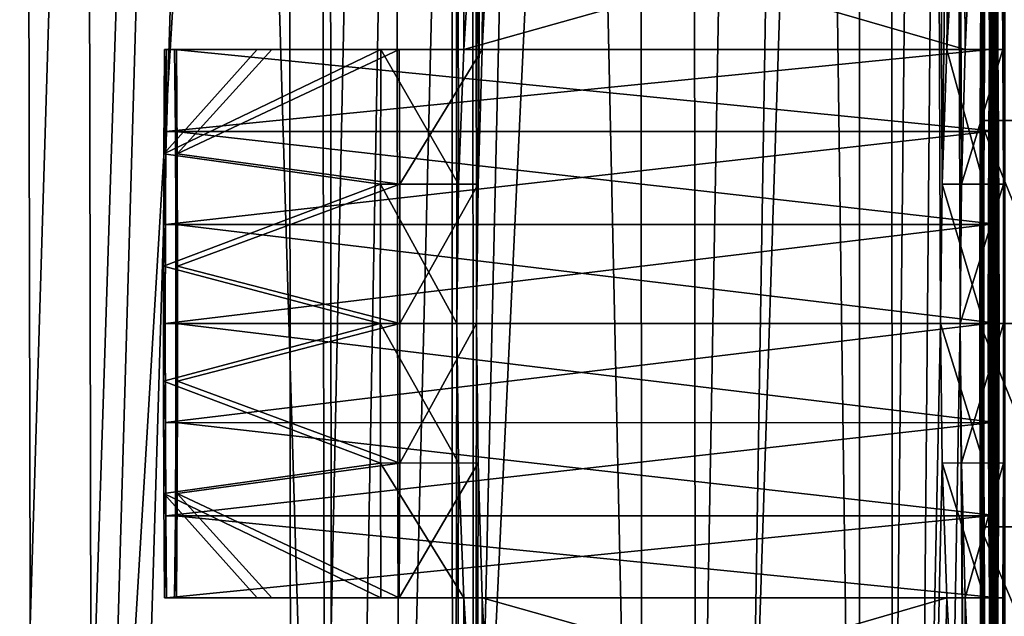
# Model space of a CAD drawing. Units: millimetres. Extents: x -24 to 127, y 0 to 149.
# Drawn here: x 20 to 24, y 126 to 128 of the extents above; entities that cross this region are included whole.
import ezdxf

# ---------------------------------------------------------------- set-up
doc = ezdxf.new("R2010")
doc.units = ezdxf.units.MM
doc.header["$LTSCALE"] = 388.533981
for name, color, linetype in [('106', 7, 'CONTINUOUS'), ('108', 7, 'CONTINUOUS'), ('127', 7, 'CONTINUOUS'), ('128', 7, 'CONTINUOUS'), ('133', 7, 'CONTINUOUS'), ('137', 7, 'CONTINUOUS'), ('138', 7, 'CONTINUOUS'), ('139', 7, 'CONTINUOUS'), ('140', 7, 'CONTINUOUS'), ('145', 7, 'CONTINUOUS'), ('146', 7, 'CONTINUOUS'), ('147', 7, 'CONTINUOUS'), ('148', 7, 'CONTINUOUS'), ('153', 7, 'CONTINUOUS'), ('155', 7, 'CONTINUOUS'), ('157', 7, 'CONTINUOUS'), ('160', 7, 'CONTINUOUS'), ('161', 7, 'CONTINUOUS'), ('162', 7, 'CONTINUOUS'), ('163', 7, 'CONTINUOUS'), ('165', 7, 'CONTINUOUS'), ('168', 7, 'CONTINUOUS'), ('90', 7, 'CONTINUOUS')]:
    doc.layers.add(name, color=color, linetype=linetype)

msp = doc.modelspace()

# ---------------------------------------------------------------- linework, layer by layer
at = {"layer": '106', "color": 7, "linetype": 'CONTINUOUS', "true_color": 0xaaaaaa}
for points in [[(19.363, 146.65, 10.8712), (20.616, 146.65, 8.2439), (19.4591, 118.65, 10.6978), (19.363, 146.65, 10.8712)], [(19.4591, 118.65, 10.6978), (20.616, 146.65, 8.2439), (20.6706, 118.65, 8.1057), (19.4591, 118.65, 10.6978)], [(20.616, 146.65, 8.2439), (21.5151, 146.65, 5.4763), (20.6706, 118.65, 8.1057), (20.616, 146.65, 8.2439)], [(20.6706, 118.65, 8.1057), (21.5151, 146.65, 5.4763), (21.5393, 118.65, 5.3802), (20.6706, 118.65, 8.1057)], [(21.5151, 146.65, 5.4763), (22.0454, 146.65, 2.615), (21.5393, 118.65, 5.3802), (21.5151, 146.65, 5.4763)], [(21.5393, 118.65, 5.3802), (22.0454, 146.65, 2.615), (22.0511, 118.65, 2.5657), (21.5393, 118.65, 5.3802)], [(22.0454, 146.65, 2.615), (22.1976, 146.65, -0.2919), (22.0684, 127.1584, 2.4126), (22.0454, 146.65, 2.615)], [(22.0631, 126.65, 2.4601), (22.0454, 146.65, 2.615), (22.0684, 127.1584, 2.4126), (22.0631, 126.65, 2.4601)], [(22.0454, 146.65, 2.615), (22.0631, 126.65, 2.4601), (22.0511, 118.65, 2.5657), (22.0454, 146.65, 2.615)], [(22.0684, 127.1584, 2.4126), (22.1976, 146.65, -0.2919), (22.0833, 127.65, 2.2715), (22.0684, 127.1584, 2.4126)], [(22.0833, 127.65, 2.2715), (22.1976, 146.65, -0.2919), (22.1084, 128.1539, 2.0118), (22.0833, 127.65, 2.2715)], [(22.0631, 126.65, 2.4601), (22.0684, 126.1416, 2.4126), (22.0511, 118.65, 2.5657), (22.0631, 126.65, 2.4601)], [(22.0684, 126.1416, 2.4126), (22.0833, 125.65, 2.2715), (22.0511, 118.65, 2.5657), (22.0684, 126.1416, 2.4126)], [(22.0833, 125.65, 2.2715), (22.1084, 125.1461, 2.0118), (22.0511, 118.65, 2.5657), (22.0833, 125.65, 2.2715)]]:
    msp.add_3dface(points, dxfattribs=at)
at = {"layer": '108', "color": 7, "linetype": 'CONTINUOUS', "true_color": 0xaaaaaa}
for points in [[(20.3924, 146.65, -8.7833), (19.1715, 118.65, -11.2059), (20.4506, 118.65, -8.6466), (20.3924, 146.65, -8.7833)], [(21.3639, 146.65, -6.0402), (20.3924, 146.65, -8.7833), (20.4506, 118.65, -8.6466), (21.3639, 146.65, -6.0402)], [(21.3639, 146.65, -6.0402), (20.4506, 118.65, -8.6466), (21.3906, 118.65, -5.9448), (21.3639, 146.65, -6.0402)], [(21.9691, 146.65, -3.1939), (21.3639, 146.65, -6.0402), (21.3906, 118.65, -5.9448), (21.9691, 146.65, -3.1939)], [(21.9691, 146.65, -3.1939), (21.3906, 118.65, -5.9448), (21.9761, 118.65, -3.1448), (21.9691, 146.65, -3.1939)], [(21.9691, 146.65, -3.1939), (21.9761, 118.65, -3.1448), (21.9909, 126.65, -3.0395), (21.9691, 146.65, -3.1939)], [(22.016, 127.65, -2.8515), (21.9691, 146.65, -3.1939), (21.9974, 127.1584, -2.9921), (22.016, 127.65, -2.8515)], [(21.9691, 146.65, -3.1939), (22.016, 127.65, -2.8515), (22.0479, 128.1539, -2.5925), (21.9691, 146.65, -3.1939)], [(21.9974, 127.1584, -2.9921), (21.9691, 146.65, -3.1939), (21.9909, 126.65, -3.0395), (21.9974, 127.1584, -2.9921)], [(21.9909, 126.65, -3.0395), (21.9761, 118.65, -3.1448), (21.9974, 126.1416, -2.9921), (21.9909, 126.65, -3.0395)], [(21.9974, 126.1416, -2.9921), (21.9761, 118.65, -3.1448), (22.016, 125.65, -2.8515), (21.9974, 126.1416, -2.9921)], [(21.9761, 118.65, -3.1448), (22.1976, 118.65, -0.2919), (22.016, 125.65, -2.8515), (21.9761, 118.65, -3.1448)], [(22.016, 125.65, -2.8515), (22.1976, 118.65, -0.2919), (22.0479, 125.1461, -2.5925), (22.016, 125.65, -2.8515)]]:
    msp.add_3dface(points, dxfattribs=at)
at = {"layer": '127', "color": 7, "linetype": 'CONTINUOUS', "true_color": 0xaaaaaa}
for points in [[(23.844, 127.65, 2.2484), (22.0833, 127.65, 2.2715), (22.1084, 128.1539, 2.0118), (23.844, 127.65, 2.2484)], [(23.867, 128.1538, 1.9887), (23.844, 127.65, 2.2484), (22.1084, 128.1539, 2.0118), (23.867, 128.1538, 1.9887)]]:
    msp.add_3dface(points, dxfattribs=at)
at = {"layer": '128', "color": 7, "linetype": 'CONTINUOUS', "true_color": 0xaaaaaa}
for points in [[(23.7767, 125.65, -2.8746), (22.016, 125.65, -2.8515), (22.0479, 125.1461, -2.5925), (23.7767, 125.65, -2.8746)], [(23.8065, 125.1462, -2.6157), (23.7767, 125.65, -2.8746), (22.0479, 125.1461, -2.5925), (23.8065, 125.1462, -2.6157)]]:
    msp.add_3dface(points, dxfattribs=at)
at = {"layer": '133', "color": 7, "linetype": 'CONTINUOUS', "true_color": 0xaaaaaa}
for points in [[(23.9284, 130.1607, -1.769), (23.9197, 129.8096, -2.4259), (23.9328, 127.65, -1.4328), (23.9284, 130.1607, -1.769)], [(23.9284, 130.1607, -1.769), (23.9328, 127.65, -1.4328), (23.9343, 127.768, -1.3148), (23.9284, 130.1607, -1.769)], [(23.9621, 127.65, 0.803), (23.9666, 130.1607, 1.1392), (23.9606, 129.2117, 0.685), (23.9621, 127.65, 0.803)], [(23.9811, 127.65, 2.2466), (23.9666, 130.1607, 1.1392), (23.9621, 127.65, 0.803), (23.9811, 127.65, 2.2466)], [(23.9752, 129.8096, 1.7961), (23.9666, 130.1607, 1.1392), (23.9811, 127.65, 2.2466), (23.9752, 129.8096, 1.7961)], [(23.9197, 129.8096, -2.4259), (23.9122, 129.337, -3.0017), (23.9138, 127.65, -2.8764), (23.9197, 129.8096, -2.4259)], [(23.9328, 127.65, -1.4328), (23.9197, 129.8096, -2.4259), (23.9138, 127.65, -2.8764), (23.9328, 127.65, -1.4328)], [(23.9827, 129.337, 2.3719), (23.9752, 129.8096, 1.7961), (23.9811, 127.65, 2.2466), (23.9827, 129.337, 2.3719)], [(23.9122, 129.337, -3.0017), (23.906, 128.7612, -3.4742), (23.912, 127.1588, -3.0172), (23.9122, 129.337, -3.0017)], [(23.9138, 127.65, -2.8764), (23.9122, 129.337, -3.0017), (23.912, 127.1588, -3.0172), (23.9138, 127.65, -2.8764)], [(23.9829, 127.1588, 2.3874), (23.9827, 129.337, 2.3719), (23.9811, 127.65, 2.2466), (23.9829, 127.1588, 2.3874)], [(23.9889, 128.7612, 2.8444), (23.9827, 129.337, 2.3719), (23.9889, 124.5388, 2.8444), (23.9889, 128.7612, 2.8444)], [(23.9889, 124.5388, 2.8444), (23.9827, 129.337, 2.3719), (23.9836, 126.65, 2.4349), (23.9889, 124.5388, 2.8444)], [(23.9836, 126.65, 2.4349), (23.9827, 129.337, 2.3719), (23.9829, 127.1588, 2.3874), (23.9836, 126.65, 2.4349)], [(23.9621, 125.65, 0.803), (23.9621, 127.65, 0.803), (23.9606, 129.2117, 0.685), (23.9621, 125.65, 0.803)], [(23.9621, 125.65, 0.803), (23.9606, 129.2117, 0.685), (23.9606, 127.768, 0.685), (23.9621, 125.65, 0.803)], [(23.9014, 128.1042, -3.8253), (23.906, 124.5388, -3.4742), (23.906, 128.7612, -3.4742), (23.9014, 128.1042, -3.8253)], [(23.906, 124.5388, -3.4742), (23.9122, 123.963, -3.0017), (23.906, 128.7612, -3.4742), (23.906, 124.5388, -3.4742)], [(23.906, 128.7612, -3.4742), (23.9122, 123.963, -3.0017), (23.9113, 126.65, -3.0647), (23.906, 128.7612, -3.4742)], [(23.912, 127.1588, -3.0172), (23.906, 128.7612, -3.4742), (23.9113, 126.65, -3.0647), (23.912, 127.1588, -3.0172)], [(23.9427, 128.1058, -0.6762), (23.9475, 125.15, -0.3149), (23.9475, 128.15, -0.3149), (23.9427, 128.1058, -0.6762)], [(23.9475, 125.15, -0.3149), (23.9522, 125.1942, 0.0463), (23.9475, 128.15, -0.3149), (23.9475, 125.15, -0.3149)], [(23.9475, 128.15, -0.3149), (23.9522, 125.1942, 0.0463), (23.9522, 128.1058, 0.0463), (23.9475, 128.15, -0.3149)], [(23.8985, 127.3914, -4.0416), (23.9014, 125.1958, -3.8253), (23.9014, 128.1042, -3.8253), (23.8985, 127.3914, -4.0416)], [(23.9014, 125.1958, -3.8253), (23.906, 124.5388, -3.4742), (23.9014, 128.1042, -3.8253), (23.9014, 125.1958, -3.8253)], [(23.9382, 127.976, -1.0161), (23.9427, 125.1942, -0.6762), (23.9427, 128.1058, -0.6762), (23.9382, 127.976, -1.0161)], [(23.9427, 125.1942, -0.6762), (23.9475, 125.15, -0.3149), (23.9427, 128.1058, -0.6762), (23.9427, 125.1942, -0.6762)], [(23.9522, 125.1942, 0.0463), (23.9567, 125.324, 0.3863), (23.9522, 128.1058, 0.0463), (23.9522, 125.1942, 0.0463)], [(23.9522, 128.1058, 0.0463), (23.9567, 125.324, 0.3863), (23.9567, 127.976, 0.3863), (23.9522, 128.1058, 0.0463)], [(23.9343, 127.768, -1.3148), (23.9382, 125.324, -1.0161), (23.9382, 127.976, -1.0161), (23.9343, 127.768, -1.3148)], [(23.9382, 125.324, -1.0161), (23.9427, 125.1942, -0.6762), (23.9382, 127.976, -1.0161), (23.9382, 125.324, -1.0161)], [(23.9567, 125.324, 0.3863), (23.9606, 125.532, 0.685), (23.9567, 127.976, 0.3863), (23.9567, 125.324, 0.3863)], [(23.9567, 127.976, 0.3863), (23.9606, 125.532, 0.685), (23.9606, 127.768, 0.685), (23.9567, 127.976, 0.3863)], [(23.9328, 127.65, -1.4328), (23.9343, 125.532, -1.3148), (23.9343, 127.768, -1.3148), (23.9328, 127.65, -1.4328)], [(23.9343, 125.532, -1.3148), (23.9382, 125.324, -1.0161), (23.9343, 127.768, -1.3148), (23.9343, 125.532, -1.3148)], [(23.9606, 125.532, 0.685), (23.9621, 125.65, 0.803), (23.9606, 127.768, 0.685), (23.9606, 125.532, 0.685)], [(23.93, 127.3513, -1.6408), (23.9328, 125.65, -1.4328), (23.9328, 127.65, -1.4328), (23.93, 127.3513, -1.6408)], [(23.9328, 127.65, -1.4328), (23.9328, 125.65, -1.4328), (23.9343, 124.0883, -1.3148), (23.9328, 127.65, -1.4328)], [(23.9328, 127.65, -1.4328), (23.9343, 124.0883, -1.3148), (23.9343, 125.532, -1.3148), (23.9328, 127.65, -1.4328)], [(23.9649, 127.3513, 1.011), (23.9621, 127.65, 0.803), (23.9649, 125.9487, 1.011), (23.9649, 127.3513, 1.011)], [(23.9649, 125.9487, 1.011), (23.9621, 127.65, 0.803), (23.9621, 125.65, 0.803), (23.9649, 125.9487, 1.011)], [(23.8976, 126.65, -4.1146), (23.8985, 125.9086, -4.0416), (23.8985, 127.3914, -4.0416), (23.8976, 126.65, -4.1146)], [(23.8985, 125.9086, -4.0416), (23.9014, 125.1958, -3.8253), (23.8985, 127.3914, -4.0416), (23.8985, 125.9086, -4.0416)], [(23.9283, 127.0113, -1.7706), (23.93, 125.9487, -1.6408), (23.93, 127.3513, -1.6408), (23.9283, 127.0113, -1.7706)], [(23.93, 125.9487, -1.6408), (23.9328, 125.65, -1.4328), (23.93, 127.3513, -1.6408), (23.93, 125.9487, -1.6408)], [(23.9666, 127.0113, 1.1408), (23.9649, 127.3513, 1.011), (23.9666, 126.2887, 1.1408), (23.9666, 127.0113, 1.1408)], [(23.9666, 126.2887, 1.1408), (23.9649, 127.3513, 1.011), (23.9649, 125.9487, 1.011), (23.9666, 126.2887, 1.1408)], [(23.9278, 126.65, -1.8148), (23.9283, 126.2887, -1.7706), (23.9283, 127.0113, -1.7706), (23.9278, 126.65, -1.8148)], [(23.9283, 126.2887, -1.7706), (23.93, 125.9487, -1.6408), (23.9283, 127.0113, -1.7706), (23.9283, 126.2887, -1.7706)], [(23.9672, 126.65, 1.185), (23.9666, 127.0113, 1.1408), (23.9666, 126.2887, 1.1408), (23.9672, 126.65, 1.185)], [(23.9113, 126.65, -3.0647), (23.9122, 123.963, -3.0017), (23.912, 126.1412, -3.0172), (23.9113, 126.65, -3.0647)], [(23.9829, 126.1412, 2.3874), (23.9889, 124.5388, 2.8444), (23.9836, 126.65, 2.4349), (23.9829, 126.1412, 2.3874)], [(23.9122, 123.963, -3.0017), (23.9138, 125.65, -2.8764), (23.912, 126.1412, -3.0172), (23.9122, 123.963, -3.0017)], [(23.9811, 125.65, 2.2466), (23.9827, 123.963, 2.3719), (23.9829, 126.1412, 2.3874), (23.9811, 125.65, 2.2466)], [(23.9827, 123.963, 2.3719), (23.9889, 124.5388, 2.8444), (23.9829, 126.1412, 2.3874), (23.9827, 123.963, 2.3719)], [(23.9122, 123.963, -3.0017), (23.9197, 123.4904, -2.4259), (23.9138, 125.65, -2.8764), (23.9122, 123.963, -3.0017)], [(23.9197, 123.4904, -2.4259), (23.9284, 123.1393, -1.769), (23.9138, 125.65, -2.8764), (23.9197, 123.4904, -2.4259)], [(23.9138, 125.65, -2.8764), (23.9284, 123.1393, -1.769), (23.9328, 125.65, -1.4328), (23.9138, 125.65, -2.8764)], [(23.9328, 125.65, -1.4328), (23.9284, 123.1393, -1.769), (23.9343, 124.0883, -1.3148), (23.9328, 125.65, -1.4328)], [(23.9666, 123.1393, 1.1392), (23.9621, 125.65, 0.803), (23.9606, 125.532, 0.685), (23.9666, 123.1393, 1.1392)], [(23.9666, 123.1393, 1.1392), (23.9752, 123.4904, 1.7961), (23.9621, 125.65, 0.803), (23.9666, 123.1393, 1.1392)], [(23.9752, 123.4904, 1.7961), (23.9811, 125.65, 2.2466), (23.9621, 125.65, 0.803), (23.9752, 123.4904, 1.7961)], [(23.9752, 123.4904, 1.7961), (23.9827, 123.963, 2.3719), (23.9811, 125.65, 2.2466), (23.9752, 123.4904, 1.7961)]]:
    msp.add_3dface(points, dxfattribs=at)
at = {"layer": '137', "color": 7, "linetype": 'CONTINUOUS', "true_color": 0xaaaaaa}
for points in [[(20.9257, 125.65, -1.9494), (21.2631, 125.65, -2.3428), (20.933, 125.65, -1.3935), (20.9257, 125.65, -1.9494)], [(22.016, 125.65, -2.8515), (23.7767, 125.65, -2.8746), (20.933, 125.65, -1.3935), (22.016, 125.65, -2.8515)], [(23.7767, 125.65, -2.8746), (23.9138, 125.65, -2.8764), (20.933, 125.65, -1.3935), (23.7767, 125.65, -2.8746)], [(21.714, 125.65, -2.8475), (22.016, 125.65, -2.8515), (20.933, 125.65, -1.3935), (21.714, 125.65, -2.8475)], [(23.9138, 125.65, -2.8764), (23.9328, 125.65, -1.4328), (20.933, 125.65, -1.3935), (23.9138, 125.65, -2.8764)], [(21.2631, 125.65, -2.3428), (21.714, 125.65, -2.8475), (20.933, 125.65, -1.3935), (21.2631, 125.65, -2.3428)]]:
    msp.add_3dface(points, dxfattribs=at)
at = {"layer": '138', "color": 7, "linetype": 'CONTINUOUS', "true_color": 0xaaaaaa}
for points in [[(23.93, 127.3513, -1.6408), (23.9328, 127.65, -1.4328), (20.9303, 127.3513, -1.6014), (23.93, 127.3513, -1.6408)], [(20.9303, 127.3513, -1.6014), (23.9328, 127.65, -1.4328), (20.933, 127.65, -1.3935), (20.9303, 127.3513, -1.6014)], [(23.9283, 127.0113, -1.7706), (23.93, 127.3513, -1.6408), (20.9286, 127.0112, -1.7312), (23.9283, 127.0113, -1.7706)], [(20.9286, 127.0112, -1.7312), (23.93, 127.3513, -1.6408), (20.9303, 127.3513, -1.6014), (20.9286, 127.0112, -1.7312)], [(23.9278, 126.65, -1.8148), (23.9283, 127.0113, -1.7706), (20.928, 126.65, -1.7754), (23.9278, 126.65, -1.8148)], [(20.928, 126.65, -1.7754), (23.9283, 127.0113, -1.7706), (20.9286, 127.0112, -1.7312), (20.928, 126.65, -1.7754)], [(20.9286, 126.2888, -1.7312), (23.9278, 126.65, -1.8148), (20.928, 126.65, -1.7754), (20.9286, 126.2888, -1.7312)], [(23.9283, 126.2887, -1.7706), (23.9278, 126.65, -1.8148), (20.9286, 126.2888, -1.7312), (23.9283, 126.2887, -1.7706)], [(20.9303, 125.9487, -1.6014), (23.9283, 126.2887, -1.7706), (20.9286, 126.2888, -1.7312), (20.9303, 125.9487, -1.6014)], [(23.93, 125.9487, -1.6408), (23.9283, 126.2887, -1.7706), (20.9303, 125.9487, -1.6014), (23.93, 125.9487, -1.6408)], [(20.933, 125.65, -1.3935), (23.93, 125.9487, -1.6408), (20.9303, 125.9487, -1.6014), (20.933, 125.65, -1.3935)], [(23.9328, 125.65, -1.4328), (23.93, 125.9487, -1.6408), (20.933, 125.65, -1.3935), (23.9328, 125.65, -1.4328)]]:
    msp.add_3dface(points, dxfattribs=at)
at = {"layer": '139', "color": 7, "linetype": 'CONTINUOUS', "true_color": 0xaaaaaa}
for points in [[(20.933, 127.65, -1.3935), (23.9328, 127.65, -1.4328), (20.9257, 127.65, -1.9494), (20.933, 127.65, -1.3935)], [(20.9257, 127.65, -1.9494), (23.9328, 127.65, -1.4328), (21.2631, 127.65, -2.3428), (20.9257, 127.65, -1.9494)], [(21.2631, 127.65, -2.3428), (23.9328, 127.65, -1.4328), (21.714, 127.65, -2.8475), (21.2631, 127.65, -2.3428)], [(23.9328, 127.65, -1.4328), (22.016, 127.65, -2.8515), (21.714, 127.65, -2.8475), (23.9328, 127.65, -1.4328)], [(23.7767, 127.65, -2.8746), (22.016, 127.65, -2.8515), (23.9328, 127.65, -1.4328), (23.7767, 127.65, -2.8746)], [(23.7767, 127.65, -2.8746), (23.9328, 127.65, -1.4328), (23.9138, 127.65, -2.8764), (23.7767, 127.65, -2.8746)]]:
    msp.add_3dface(points, dxfattribs=at)
at = {"layer": '140', "color": 7, "linetype": 'CONTINUOUS', "true_color": 0xaaaaaa}
for points in [[(23.7593, 127.1584, -3.0153), (23.7767, 127.65, -2.8746), (23.912, 127.1588, -3.0172), (23.7593, 127.1584, -3.0153)], [(23.7767, 127.65, -2.8746), (23.9138, 127.65, -2.8764), (23.912, 127.1588, -3.0172), (23.7767, 127.65, -2.8746)], [(23.7533, 126.65, -3.0626), (23.7593, 127.1584, -3.0153), (23.9113, 126.65, -3.0647), (23.7533, 126.65, -3.0626)], [(23.7593, 127.1584, -3.0153), (23.912, 127.1588, -3.0172), (23.9113, 126.65, -3.0647), (23.7593, 127.1584, -3.0153)], [(23.7593, 126.1416, -3.0153), (23.7533, 126.65, -3.0626), (23.912, 126.1412, -3.0172), (23.7593, 126.1416, -3.0153)], [(23.7533, 126.65, -3.0626), (23.9113, 126.65, -3.0647), (23.912, 126.1412, -3.0172), (23.7533, 126.65, -3.0626)], [(23.7767, 125.65, -2.8746), (23.7593, 126.1416, -3.0153), (23.9138, 125.65, -2.8764), (23.7767, 125.65, -2.8746)], [(23.9138, 125.65, -2.8764), (23.7593, 126.1416, -3.0153), (23.912, 126.1412, -3.0172), (23.9138, 125.65, -2.8764)]]:
    msp.add_3dface(points, dxfattribs=at)
at = {"layer": '145', "color": 7, "linetype": 'CONTINUOUS', "true_color": 0xaaaaaa}
for points in [[(23.844, 127.65, 2.2484), (23.8303, 127.1584, 2.3895), (23.9811, 127.65, 2.2466), (23.844, 127.65, 2.2484)], [(23.8303, 127.1584, 2.3895), (23.9829, 127.1588, 2.3874), (23.9811, 127.65, 2.2466), (23.8303, 127.1584, 2.3895)], [(23.8303, 127.1584, 2.3895), (23.8255, 126.65, 2.4369), (23.9829, 127.1588, 2.3874), (23.8303, 127.1584, 2.3895)], [(23.8255, 126.65, 2.4369), (23.9836, 126.65, 2.4349), (23.9829, 127.1588, 2.3874), (23.8255, 126.65, 2.4369)], [(23.8255, 126.65, 2.4369), (23.8303, 126.1416, 2.3895), (23.9836, 126.65, 2.4349), (23.8255, 126.65, 2.4369)], [(23.8303, 126.1416, 2.3895), (23.9829, 126.1412, 2.3874), (23.9836, 126.65, 2.4349), (23.8303, 126.1416, 2.3895)], [(23.8303, 126.1416, 2.3895), (23.844, 125.65, 2.2484), (23.9829, 126.1412, 2.3874), (23.8303, 126.1416, 2.3895)], [(23.844, 125.65, 2.2484), (23.9811, 125.65, 2.2466), (23.9829, 126.1412, 2.3874), (23.844, 125.65, 2.2484)]]:
    msp.add_3dface(points, dxfattribs=at)
at = {"layer": '146', "color": 7, "linetype": 'CONTINUOUS', "true_color": 0xaaaaaa}
for points in [[(22.0833, 127.65, 2.2715), (23.844, 127.65, 2.2484), (20.9624, 127.65, 0.8424), (22.0833, 127.65, 2.2715)], [(23.844, 127.65, 2.2484), (23.9811, 127.65, 2.2466), (20.9624, 127.65, 0.8424), (23.844, 127.65, 2.2484)], [(21.7813, 127.65, 2.2755), (22.0833, 127.65, 2.2715), (20.9624, 127.65, 0.8424), (21.7813, 127.65, 2.2755)], [(23.9811, 127.65, 2.2466), (23.9621, 127.65, 0.803), (20.9624, 127.65, 0.8424), (23.9811, 127.65, 2.2466)], [(21.3173, 127.65, 1.7828), (21.7813, 127.65, 2.2755), (20.9624, 127.65, 0.8424), (21.3173, 127.65, 1.7828)], [(20.9697, 127.65, 1.3984), (21.3173, 127.65, 1.7828), (20.9624, 127.65, 0.8424), (20.9697, 127.65, 1.3984)]]:
    msp.add_3dface(points, dxfattribs=at)
at = {"layer": '147', "color": 7, "linetype": 'CONTINUOUS', "true_color": 0xaaaaaa}
for points in [[(23.9621, 127.65, 0.803), (23.9649, 127.3513, 1.011), (20.9624, 127.65, 0.8424), (23.9621, 127.65, 0.803)], [(20.9624, 127.65, 0.8424), (23.9649, 127.3513, 1.011), (20.9651, 127.3513, 1.0503), (20.9624, 127.65, 0.8424)], [(23.9649, 127.3513, 1.011), (23.9666, 127.0113, 1.1408), (20.9651, 127.3513, 1.0503), (23.9649, 127.3513, 1.011)], [(20.9651, 127.3513, 1.0503), (23.9666, 127.0113, 1.1408), (20.9668, 127.0112, 1.1802), (20.9651, 127.3513, 1.0503)], [(23.9666, 127.0113, 1.1408), (23.9672, 126.65, 1.185), (20.9668, 127.0112, 1.1802), (23.9666, 127.0113, 1.1408)], [(20.9668, 127.0112, 1.1802), (23.9672, 126.65, 1.185), (20.9674, 126.65, 1.2244), (20.9668, 127.0112, 1.1802)], [(20.9674, 126.65, 1.2244), (23.9666, 126.2887, 1.1408), (20.9668, 126.2888, 1.1802), (20.9674, 126.65, 1.2244)], [(23.9672, 126.65, 1.185), (23.9666, 126.2887, 1.1408), (20.9674, 126.65, 1.2244), (23.9672, 126.65, 1.185)], [(20.9668, 126.2888, 1.1802), (23.9649, 125.9487, 1.011), (20.9651, 125.9487, 1.0503), (20.9668, 126.2888, 1.1802)], [(23.9666, 126.2887, 1.1408), (23.9649, 125.9487, 1.011), (20.9668, 126.2888, 1.1802), (23.9666, 126.2887, 1.1408)], [(20.9651, 125.9487, 1.0503), (23.9621, 125.65, 0.803), (20.9624, 125.65, 0.8424), (20.9651, 125.9487, 1.0503)], [(23.9649, 125.9487, 1.011), (23.9621, 125.65, 0.803), (20.9651, 125.9487, 1.0503), (23.9649, 125.9487, 1.011)]]:
    msp.add_3dface(points, dxfattribs=at)
at = {"layer": '148', "color": 7, "linetype": 'CONTINUOUS', "true_color": 0xaaaaaa}
for points in [[(20.9624, 125.65, 0.8424), (23.9621, 125.65, 0.803), (20.9697, 125.65, 1.3984), (20.9624, 125.65, 0.8424)], [(20.9697, 125.65, 1.3984), (23.9621, 125.65, 0.803), (21.3173, 125.65, 1.7827), (20.9697, 125.65, 1.3984)], [(21.3173, 125.65, 1.7827), (23.9621, 125.65, 0.803), (21.7813, 125.65, 2.2755), (21.3173, 125.65, 1.7827)], [(23.9621, 125.65, 0.803), (22.0833, 125.65, 2.2715), (21.7813, 125.65, 2.2755), (23.9621, 125.65, 0.803)], [(23.844, 125.65, 2.2484), (22.0833, 125.65, 2.2715), (23.9621, 125.65, 0.803), (23.844, 125.65, 2.2484)], [(23.9811, 125.65, 2.2466), (23.844, 125.65, 2.2484), (23.9621, 125.65, 0.803), (23.9811, 125.65, 2.2466)]]:
    msp.add_3dface(points, dxfattribs=at)
at = {"layer": '153', "color": 7, "linetype": 'CONTINUOUS', "true_color": 0xaaaaaa}
for points in [[(20.9257, 127.65, -1.9494), (21.2631, 127.65, -2.3428), (20.9234, 127.2691, -2.1245), (20.9257, 127.65, -1.9494)], [(21.2631, 127.65, -2.3428), (21.714, 127.65, -2.8475), (20.9234, 127.2691, -2.1245), (21.2631, 127.65, -2.3428)], [(21.714, 127.65, -2.8475), (21.7122, 127.1588, -2.9883), (20.9234, 127.2691, -2.1245), (21.714, 127.65, -2.8475)], [(20.9234, 127.2691, -2.1245), (21.7122, 127.1588, -2.9883), (20.9223, 126.8596, -2.2141), (20.9234, 127.2691, -2.1245)], [(21.7122, 127.1588, -2.9883), (21.7115, 126.65, -3.0358), (20.9223, 126.8596, -2.2141), (21.7122, 127.1588, -2.9883)], [(20.9223, 126.8596, -2.2141), (21.7115, 126.65, -3.0358), (20.9223, 126.4404, -2.2141), (20.9223, 126.8596, -2.2141)], [(21.7115, 126.65, -3.0358), (21.7122, 126.1412, -2.9883), (20.9223, 126.4404, -2.2141), (21.7115, 126.65, -3.0358)], [(20.9223, 126.4404, -2.2141), (21.7122, 126.1412, -2.9883), (20.9234, 126.0309, -2.1245), (20.9223, 126.4404, -2.2141)], [(21.7122, 126.1412, -2.9883), (21.714, 125.65, -2.8475), (20.9234, 126.0309, -2.1245), (21.7122, 126.1412, -2.9883)], [(21.714, 125.65, -2.8475), (21.2631, 125.65, -2.3428), (20.9234, 126.0309, -2.1245), (21.714, 125.65, -2.8475)], [(21.2631, 125.65, -2.3428), (20.9257, 125.65, -1.9494), (20.9234, 126.0309, -2.1245), (21.2631, 125.65, -2.3428)]]:
    msp.add_3dface(points, dxfattribs=at)
at = {"layer": '155', "color": 7, "linetype": 'CONTINUOUS', "true_color": 0xaaaaaa}
for points in [[(21.3173, 127.65, 1.7828), (20.9697, 127.65, 1.3984), (20.972, 127.2691, 1.5734), (21.3173, 127.65, 1.7828)], [(21.7813, 127.65, 2.2755), (21.3173, 127.65, 1.7828), (20.972, 127.2691, 1.5734), (21.7813, 127.65, 2.2755)], [(21.7831, 127.1588, 2.4163), (21.7813, 127.65, 2.2755), (20.972, 127.2691, 1.5734), (21.7831, 127.1588, 2.4163)], [(20.9732, 126.8596, 1.663), (21.7831, 127.1588, 2.4163), (20.972, 127.2691, 1.5734), (20.9732, 126.8596, 1.663)], [(21.7838, 126.65, 2.4637), (21.7831, 127.1588, 2.4163), (20.9732, 126.8596, 1.663), (21.7838, 126.65, 2.4637)], [(20.9732, 126.4404, 1.663), (21.7838, 126.65, 2.4637), (20.9732, 126.8596, 1.663), (20.9732, 126.4404, 1.663)], [(21.7831, 126.1412, 2.4163), (21.7838, 126.65, 2.4637), (20.9732, 126.4404, 1.663), (21.7831, 126.1412, 2.4163)], [(20.972, 126.0309, 1.5734), (21.7831, 126.1412, 2.4163), (20.9732, 126.4404, 1.663), (20.972, 126.0309, 1.5734)], [(21.7813, 125.65, 2.2755), (21.7831, 126.1412, 2.4163), (20.972, 126.0309, 1.5734), (21.7813, 125.65, 2.2755)], [(20.9697, 125.65, 1.3984), (21.3173, 125.65, 1.7827), (20.972, 126.0309, 1.5734), (20.9697, 125.65, 1.3984)], [(21.3173, 125.65, 1.7827), (21.7813, 125.65, 2.2755), (20.972, 126.0309, 1.5734), (21.3173, 125.65, 1.7827)]]:
    msp.add_3dface(points, dxfattribs=at)
at = {"layer": '157', "color": 7, "linetype": 'CONTINUOUS', "true_color": 0xaaaaaa}
for points in [[(23.8985, 127.3914, -4.0416), (23.9014, 128.1042, -3.8253), (24.1985, 127.3914, -4.0455), (23.8985, 127.3914, -4.0416)], [(23.9014, 128.1042, -3.8253), (24.2013, 128.1042, -3.8293), (24.1985, 127.3914, -4.0455), (23.9014, 128.1042, -3.8253)], [(23.8976, 126.65, -4.1146), (23.8985, 127.3914, -4.0416), (24.1975, 126.65, -4.1185), (23.8976, 126.65, -4.1146)], [(23.8985, 127.3914, -4.0416), (24.1985, 127.3914, -4.0455), (24.1975, 126.65, -4.1185), (23.8985, 127.3914, -4.0416)], [(23.8985, 125.9086, -4.0416), (23.8976, 126.65, -4.1146), (24.1985, 125.9086, -4.0455), (23.8985, 125.9086, -4.0416)], [(23.8976, 126.65, -4.1146), (24.1975, 126.65, -4.1185), (24.1985, 125.9086, -4.0455), (23.8976, 126.65, -4.1146)], [(23.9014, 125.1958, -3.8253), (23.8985, 125.9086, -4.0416), (24.2013, 125.1958, -3.8293), (23.9014, 125.1958, -3.8253)], [(23.8985, 125.9086, -4.0416), (24.1985, 125.9086, -4.0455), (24.2013, 125.1958, -3.8293), (23.8985, 125.9086, -4.0416)]]:
    msp.add_3dface(points, dxfattribs=at)
at = {"layer": '160', "color": 7, "linetype": 'CONTINUOUS', "true_color": 0xaaaaaa}
for points in [[(22.016, 127.65, -2.8515), (23.8065, 128.1538, -2.6157), (22.0479, 128.1539, -2.5925), (22.016, 127.65, -2.8515)], [(23.7767, 127.65, -2.8746), (23.8065, 128.1538, -2.6157), (22.016, 127.65, -2.8515), (23.7767, 127.65, -2.8746)]]:
    msp.add_3dface(points, dxfattribs=at)
at = {"layer": '161', "color": 7, "linetype": 'CONTINUOUS', "true_color": 0xaaaaaa}
for points in [[(23.844, 125.65, 2.2484), (23.867, 125.1462, 1.9887), (22.0833, 125.65, 2.2715), (23.844, 125.65, 2.2484)], [(23.867, 125.1462, 1.9887), (22.1084, 125.1461, 2.0118), (22.0833, 125.65, 2.2715), (23.867, 125.1462, 1.9887)]]:
    msp.add_3dface(points, dxfattribs=at)
at = {"layer": '162', "color": 7, "linetype": 'CONTINUOUS', "true_color": 0xaaaaaa}
for points in [[(20.9697, 127.65, 1.3984), (20.9624, 127.65, 0.8424), (20.9651, 127.3513, 1.0503), (20.9697, 127.65, 1.3984)], [(20.9697, 127.65, 1.3984), (20.9651, 127.3513, 1.0503), (20.972, 127.2691, 1.5734), (20.9697, 127.65, 1.3984)], [(20.9651, 127.3513, 1.0503), (20.9668, 127.0112, 1.1802), (20.972, 127.2691, 1.5734), (20.9651, 127.3513, 1.0503)], [(20.9668, 127.0112, 1.1802), (20.9732, 126.8596, 1.663), (20.972, 127.2691, 1.5734), (20.9668, 127.0112, 1.1802)], [(20.9668, 127.0112, 1.1802), (20.9674, 126.65, 1.2244), (20.9732, 126.8596, 1.663), (20.9668, 127.0112, 1.1802)], [(20.9674, 126.65, 1.2244), (20.9732, 126.4404, 1.663), (20.9732, 126.8596, 1.663), (20.9674, 126.65, 1.2244)], [(20.9674, 126.65, 1.2244), (20.9668, 126.2888, 1.1802), (20.9732, 126.4404, 1.663), (20.9674, 126.65, 1.2244)], [(20.9668, 126.2888, 1.1802), (20.972, 126.0309, 1.5734), (20.9732, 126.4404, 1.663), (20.9668, 126.2888, 1.1802)], [(20.9668, 126.2888, 1.1802), (20.9651, 125.9487, 1.0503), (20.972, 126.0309, 1.5734), (20.9668, 126.2888, 1.1802)], [(20.9651, 125.9487, 1.0503), (20.9624, 125.65, 0.8424), (20.972, 126.0309, 1.5734), (20.9651, 125.9487, 1.0503)], [(20.9624, 125.65, 0.8424), (20.9697, 125.65, 1.3984), (20.972, 126.0309, 1.5734), (20.9624, 125.65, 0.8424)]]:
    msp.add_3dface(points, dxfattribs=at)
at = {"layer": '163', "color": 7, "linetype": 'CONTINUOUS', "true_color": 0xaaaaaa}
for points in [[(20.9303, 127.3513, -1.6014), (20.933, 127.65, -1.3935), (20.9234, 127.2691, -2.1245), (20.9303, 127.3513, -1.6014)], [(20.933, 127.65, -1.3935), (20.9257, 127.65, -1.9494), (20.9234, 127.2691, -2.1245), (20.933, 127.65, -1.3935)], [(20.9286, 127.0112, -1.7312), (20.9303, 127.3513, -1.6014), (20.9234, 127.2691, -2.1245), (20.9286, 127.0112, -1.7312)], [(20.9286, 127.0112, -1.7312), (20.9234, 127.2691, -2.1245), (20.9223, 126.8596, -2.2141), (20.9286, 127.0112, -1.7312)], [(20.928, 126.65, -1.7754), (20.9286, 127.0112, -1.7312), (20.9223, 126.8596, -2.2141), (20.928, 126.65, -1.7754)], [(20.928, 126.65, -1.7754), (20.9223, 126.8596, -2.2141), (20.9223, 126.4404, -2.2141), (20.928, 126.65, -1.7754)], [(20.9286, 126.2888, -1.7312), (20.928, 126.65, -1.7754), (20.9223, 126.4404, -2.2141), (20.9286, 126.2888, -1.7312)], [(20.9286, 126.2888, -1.7312), (20.9223, 126.4404, -2.2141), (20.9234, 126.0309, -2.1245), (20.9286, 126.2888, -1.7312)], [(20.9303, 125.9487, -1.6014), (20.9286, 126.2888, -1.7312), (20.9234, 126.0309, -2.1245), (20.9303, 125.9487, -1.6014)], [(20.9257, 125.65, -1.9494), (20.9303, 125.9487, -1.6014), (20.9234, 126.0309, -2.1245), (20.9257, 125.65, -1.9494)], [(20.9257, 125.65, -1.9494), (20.933, 125.65, -1.3935), (20.9303, 125.9487, -1.6014), (20.9257, 125.65, -1.9494)]]:
    msp.add_3dface(points, dxfattribs=at)
at = {"layer": '165', "color": 7, "linetype": 'CONTINUOUS', "true_color": 0xaaaaaa}
for points in [[(21.714, 127.65, -2.8475), (21.9974, 127.1584, -2.9921), (21.7122, 127.1588, -2.9883), (21.714, 127.65, -2.8475)], [(22.016, 127.65, -2.8515), (21.9974, 127.1584, -2.9921), (21.714, 127.65, -2.8475), (22.016, 127.65, -2.8515)], [(21.9909, 126.65, -3.0395), (21.7115, 126.65, -3.0358), (21.7122, 127.1588, -2.9883), (21.9909, 126.65, -3.0395)], [(21.9974, 127.1584, -2.9921), (21.9909, 126.65, -3.0395), (21.7122, 127.1588, -2.9883), (21.9974, 127.1584, -2.9921)], [(21.9909, 126.65, -3.0395), (21.9974, 126.1416, -2.9921), (21.7115, 126.65, -3.0358), (21.9909, 126.65, -3.0395)], [(21.9974, 126.1416, -2.9921), (21.7122, 126.1412, -2.9883), (21.7115, 126.65, -3.0358), (21.9974, 126.1416, -2.9921)], [(21.9974, 126.1416, -2.9921), (22.016, 125.65, -2.8515), (21.7122, 126.1412, -2.9883), (21.9974, 126.1416, -2.9921)], [(22.016, 125.65, -2.8515), (21.714, 125.65, -2.8475), (21.7122, 126.1412, -2.9883), (22.016, 125.65, -2.8515)]]:
    msp.add_3dface(points, dxfattribs=at)
at = {"layer": '168', "color": 7, "linetype": 'CONTINUOUS', "true_color": 0xaaaaaa}
for points in [[(22.0833, 127.65, 2.2715), (21.7813, 127.65, 2.2755), (21.7831, 127.1588, 2.4163), (22.0833, 127.65, 2.2715)], [(22.0684, 127.1584, 2.4126), (22.0833, 127.65, 2.2715), (21.7831, 127.1588, 2.4163), (22.0684, 127.1584, 2.4126)], [(22.0684, 127.1584, 2.4126), (21.7831, 127.1588, 2.4163), (21.7838, 126.65, 2.4637), (22.0684, 127.1584, 2.4126)], [(22.0631, 126.65, 2.4601), (22.0684, 127.1584, 2.4126), (21.7838, 126.65, 2.4637), (22.0631, 126.65, 2.4601)], [(22.0684, 126.1416, 2.4126), (22.0631, 126.65, 2.4601), (21.7831, 126.1412, 2.4163), (22.0684, 126.1416, 2.4126)], [(22.0631, 126.65, 2.4601), (21.7838, 126.65, 2.4637), (21.7831, 126.1412, 2.4163), (22.0631, 126.65, 2.4601)], [(22.0833, 125.65, 2.2715), (22.0684, 126.1416, 2.4126), (21.7813, 125.65, 2.2755), (22.0833, 125.65, 2.2715)], [(21.7813, 125.65, 2.2755), (22.0684, 126.1416, 2.4126), (21.7831, 126.1412, 2.4163), (21.7813, 125.65, 2.2755)]]:
    msp.add_3dface(points, dxfattribs=at)
at = {"layer": '90', "color": 7, "linetype": 'CONTINUOUS', "true_color": 0xaaaaaa}
for points in [[(20.7738, 136.65, -11.9308), (20.0427, 112.65, -13.1247), (19.9762, 136.65, -13.226), (20.7738, 136.65, -11.9308)], [(21.5294, 112.65, -10.5026), (20.0427, 112.65, -13.1247), (21.4878, 136.65, -10.5875), (21.5294, 112.65, -10.5026)], [(21.4878, 136.65, -10.5875), (20.0427, 112.65, -13.1247), (20.7738, 136.65, -11.9308), (21.4878, 136.65, -10.5875)], [(20.3166, 136.65, 12.6961), (20.3805, 112.65, 12.593), (21.0799, 136.65, 11.3803), (20.3166, 136.65, 12.6961)], [(20.3805, 112.65, 12.593), (21.7978, 112.65, 9.9327), (21.0799, 136.65, 11.3803), (20.3805, 112.65, 12.593)], [(21.0799, 136.65, 11.3803), (21.7978, 112.65, 9.9327), (21.7584, 136.65, 10.0188), (21.0799, 136.65, 11.3803)], [(22.1153, 136.65, -9.2018), (21.5294, 112.65, -10.5026), (21.4878, 136.65, -10.5875), (22.1153, 136.65, -9.2018)], [(22.6756, 112.65, -7.715), (21.5294, 112.65, -10.5026), (22.6538, 136.65, -7.7791), (22.6756, 112.65, -7.715)], [(22.6538, 136.65, -7.7791), (21.5294, 112.65, -10.5026), (22.1153, 136.65, -9.2018), (22.6538, 136.65, -7.7791)], [(21.7584, 136.65, 10.0188), (21.7978, 112.65, 9.9327), (22.3493, 136.65, 8.617), (21.7584, 136.65, 10.0188)], [(21.7978, 112.65, 9.9327), (22.8704, 112.65, 7.116), (22.3493, 136.65, 8.617), (21.7978, 112.65, 9.9327)], [(22.3493, 136.65, 8.617), (22.8704, 112.65, 7.116), (22.8502, 136.65, 7.1807), (22.3493, 136.65, 8.617)], [(23.101, 136.65, -6.3251), (22.6756, 112.65, -7.715), (22.6538, 136.65, -7.7791), (23.101, 136.65, -6.3251)], [(23.4634, 112.65, -4.8058), (22.6756, 112.65, -7.715), (23.4552, 136.65, -4.8457), (23.4634, 112.65, -4.8058)], [(23.4552, 136.65, -4.8457), (22.6756, 112.65, -7.715), (23.101, 136.65, -6.3251), (23.4552, 136.65, -4.8457)], [(22.8502, 136.65, 7.1807), (22.8704, 112.65, 7.116), (23.2591, 136.65, 5.7154), (22.8502, 136.65, 7.1807)], [(22.8704, 112.65, 7.116), (23.5815, 112.65, 4.1872), (23.2591, 136.65, 5.7154), (22.8704, 112.65, 7.116)], [(23.2591, 136.65, 5.7154), (23.5815, 112.65, 4.1872), (23.5743, 136.65, 4.2273), (23.2591, 136.65, 5.7154)], [(23.715, 136.65, -3.3469), (23.4634, 112.65, -4.8058), (23.4552, 136.65, -4.8457), (23.715, 136.65, -3.3469)], [(23.4634, 112.65, -4.8058), (23.715, 136.65, -3.3469), (23.7533, 126.65, -3.0626), (23.4634, 112.65, -4.8058)], [(23.5743, 136.65, 4.2273), (23.5815, 112.65, 4.1872), (23.7947, 136.65, 2.7221), (23.5743, 136.65, 4.2273)], [(23.7947, 136.65, 2.7221), (23.5815, 112.65, 4.1872), (23.8255, 126.65, 2.4369), (23.7947, 136.65, 2.7221)], [(23.715, 136.65, -3.3469), (23.8793, 136.65, -1.8346), (23.7593, 127.1584, -3.0153), (23.715, 136.65, -3.3469)], [(23.7533, 126.65, -3.0626), (23.715, 136.65, -3.3469), (23.7593, 127.1584, -3.0153), (23.7533, 126.65, -3.0626)], [(23.8793, 136.65, -1.8346), (23.7767, 127.65, -2.8746), (23.7593, 127.1584, -3.0153), (23.8793, 136.65, -1.8346)], [(23.7767, 127.65, -2.8746), (23.8793, 136.65, -1.8346), (23.8065, 128.1538, -2.6157), (23.7767, 127.65, -2.8746)], [(23.867, 128.1538, 1.9887), (23.7947, 136.65, 2.7221), (23.844, 127.65, 2.2484), (23.867, 128.1538, 1.9887)], [(23.844, 127.65, 2.2484), (23.7947, 136.65, 2.7221), (23.8303, 127.1584, 2.3895), (23.844, 127.65, 2.2484)], [(23.8303, 127.1584, 2.3895), (23.7947, 136.65, 2.7221), (23.8255, 126.65, 2.4369), (23.8303, 127.1584, 2.3895)], [(23.7593, 126.1416, -3.0153), (23.4634, 112.65, -4.8058), (23.7533, 126.65, -3.0626), (23.7593, 126.1416, -3.0153)], [(23.5815, 112.65, 4.1872), (23.9199, 112.65, 1.1925), (23.8255, 126.65, 2.4369), (23.5815, 112.65, 4.1872)], [(23.8255, 126.65, 2.4369), (23.9199, 112.65, 1.1925), (23.8303, 126.1416, 2.3895), (23.8255, 126.65, 2.4369)], [(23.7767, 125.65, -2.8746), (23.4634, 112.65, -4.8058), (23.7593, 126.1416, -3.0153), (23.7767, 125.65, -2.8746)], [(23.8303, 126.1416, 2.3895), (23.9199, 112.65, 1.1925), (23.844, 125.65, 2.2484), (23.8303, 126.1416, 2.3895)], [(23.8065, 125.1462, -2.6157), (23.4634, 112.65, -4.8058), (23.7767, 125.65, -2.8746), (23.8065, 125.1462, -2.6157)], [(23.844, 125.65, 2.2484), (23.9199, 112.65, 1.1925), (23.867, 125.1462, 1.9887), (23.844, 125.65, 2.2484)]]:
    msp.add_3dface(points, dxfattribs=at)

doc.saveas('drawing.dxf')
